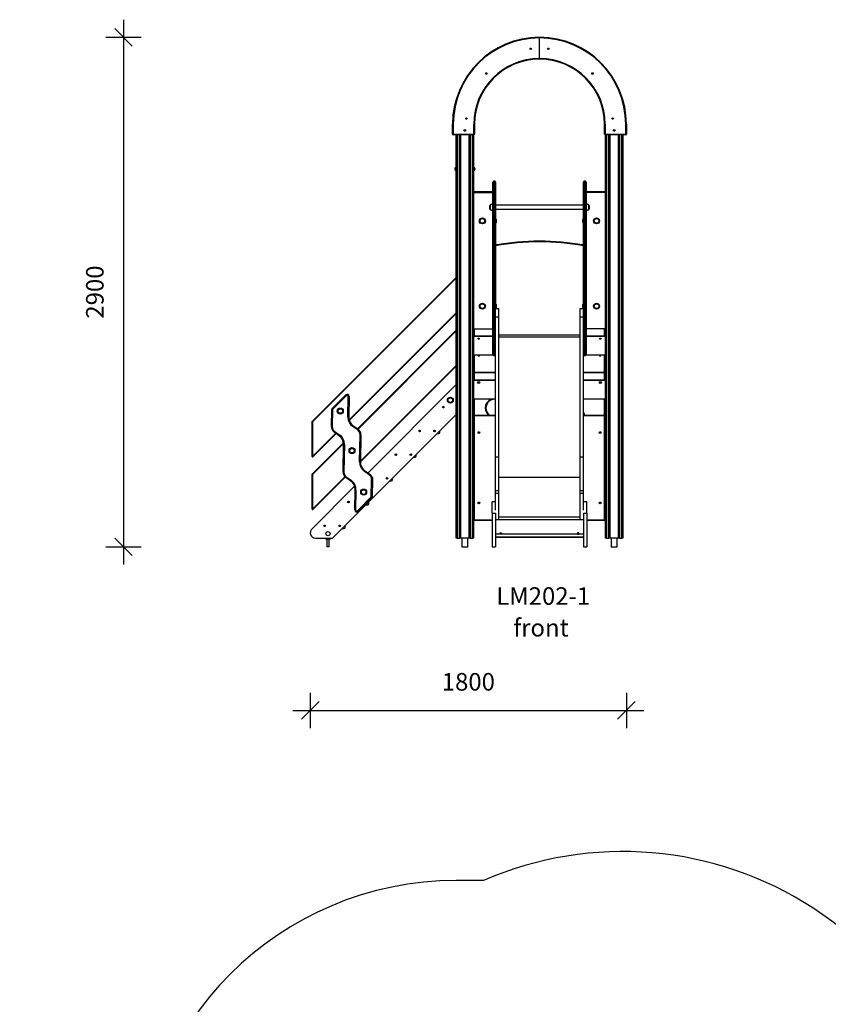
# Model space of a CAD drawing. Units: millimetres. Extents: x 6368 to 24278, y 1792 to 17711.
# Drawn here: x 12442 to 17046, y 12107 to 17711 of the extents above; entities that cross this region are included whole.
import ezdxf

# ---------------------------------------------------------------- set-up
doc = ezdxf.new("R2010")
doc.units = ezdxf.units.MM
doc.header["$PDSIZE"] = -1
doc.layers.get('0').update_dxf_attribs({"color": 1})
for name, color, linetype in [('SAFETY_AREA', 3, 'Continuous'), ('TIPTAP', 6, 'Continuous'), ('TIPTAP_A1', 4, 'Continuous'), ('TIPTAP_A2', 4, 'Continuous'), ('TIPTAP_DIM', 9, 'Continuous')]:
    doc.layers.add(name, color=color, linetype=linetype)
doc.styles.add('style1', font='arial.ttf', dxfattribs={"height": 100})
doc.dimstyles.new('0000000033060158', dxfattribs={"dimscale": 100, "dimtxt": 1, "dimasz": 1, "dimexe": 1, "dimexo": 1, "dimgap": 1, "dimtad": 1, "dimdec": 0, "dimtxsty": 'Standard', "dimblk": 'OBLIQUE', "dimcen": 2.5, "dimdle": 1, "dimadec": 0, "dimazin": 0, "dimtfac": 1, "dimtdec": 0, "dimtmove": 0, "dimatfit": 3, "dimldrblk": 'OBLIQUE', "dimfxl": 0, "dimarcsym": 0})

# ---------------------------------------------------------------- blocks, each defined once
blk = doc.blocks.new('LM202-1_top')
at = {"layer": 'SAFETY_AREA'}
blk.add_line((-318.4, 5833.5), (-474, 5833.5), dxfattribs=at)
for centre, radius, start, end in [((474, 4013.5), 1985, 0, 113.5264), ((-474, 4013.5), 1820, 90, 180)]:
    blk.add_arc(centre, radius, start, end, dxfattribs=at)
blk = doc.blocks.new('LM202-1_front')
at = {"layer": 'TIPTAP'}
for p, q in [((0, 2842), (0, 2846)), ((0, 2725), (0, 2842)), ((0, 2721), (0, 2725)), ((-491, 2351), (-495, 2351)), ((-495, 2295), (-495, 2351)), ((-491, 2351), (-491, 2295)), ((-374, 2295), (-374, 2351)), ((-374, 2351), (-370, 2351)), ((-370, 2351), (-370, 2295)), ((367.5, 2348.6), (367.5, 2343.6)), ((370, 2348.6), (367.5, 2348.6)), ((367.5, 2343.6), (370, 2343.6)), ((374, 2351), (370, 2351)), ((370, 2295), (370, 2351)), ((374, 2351), (374, 2295)), ((491, 2295), (491, 2351)), ((495, 2351), (491, 2351)), ((495, 2351), (495, 2295)), ((-491, 2295), (-495, 2295)), ((-491, 2295), (-374, 2295)), ((-491, 2295), (-491, 2291)), ((-374, 2291), (-491, 2291)), ((-474, -4.4), (-474, 2291)), ((-469, 2291), (-469, -4.4)), ((-455, -4.4), (-455, 2291)), ((-450, 2291), (-450, -4.4)), ((-400, -4.4), (-400, 2291)), ((-395, 2291), (-395, -4.4)), ((-381, -4.4), (-381, 2291)), ((-376, 2291), (-376, -4.4)), ((-374, 2295), (-370, 2295)), ((-374, 2295), (-374, 2291)), ((374, 2295), (370, 2295)), ((374, 2291), (374, 2295)), ((374, 2295), (491, 2295)), ((491, 2291), (374, 2291)), ((376, -4.4), (376, 2291)), ((381, 2291), (381, -4.4)), ((395, -4.4), (395, 2291)), ((400, 2291), (400, -4.4)), ((450, -4.4), (450, 2291)), ((455, 2291), (455, -4.4)), ((469, -4.4), (469, 2291)), ((474, 2291), (474, -4.4)), ((495, 2295), (491, 2295)), ((491, 2291), (491, 2295)), ((-477.5, 2098.6), (-482.5, 2098.6)), ((-482.5, 2098.6), (-482.5, 2093.6)), ((-482.5, 2093.6), (-477.5, 2093.6)), ((-477.5, 2098.6), (-477.5, 2103.6)), ((-477.5, 2103.6), (-474, 2103.6)), ((-477.5, 2098.6), (-477.5, 2093.6)), ((-474, 2098.6), (-477.5, 2098.6)), ((-477.5, 2088.6), (-477.5, 2093.6)), ((-477.5, 2093.6), (-474, 2093.6)), ((-474, 2088.6), (-477.5, 2088.6)), ((-376, 2103.6), (-372.5, 2103.6)), ((-372.5, 2098.6), (-376, 2098.6)), ((-376, 2093.6), (-372.5, 2093.6)), ((-372.5, 2088.6), (-376, 2088.6)), ((-372.5, 2103.6), (-372.5, 2098.6)), ((-367.5, 2098.6), (-372.5, 2098.6)), ((-372.5, 2098.6), (-372.5, 2093.6)), ((-372.5, 2093.6), (-367.5, 2093.6)), ((-372.5, 2088.6), (-372.5, 2093.6)), ((-367.5, 2098.6), (-367.5, 2093.6)), ((-265, 1850.6), (-265, 2021.9)), ((-254, 2025.9), (-261, 2025.9)), ((-261, 2025.9), (-261, 1851.2)), ((-254, 1851.2), (-254, 2025.9)), ((-250, 2021.9), (-250, 1850.6)), ((250, 1850.6), (250, 2021.9)), ((261, 2025.9), (254, 2025.9)), ((254, 2025.9), (254, 1851.2)), ((261, 1851.2), (261, 2025.9)), ((265, 2021.9), (265, 1850.6)), ((-265, 1965.6), (-375, 1965.6)), ((-375, 1962.2), (-375, 1965.6)), ((-375, 1962.2), (-265, 1962.2)), ((-375, 1185.6), (-375, 1962.2)), ((375, 1965.6), (265, 1965.6)), ((375, 1962.2), (265, 1962.2)), ((375, 1965.6), (375, 1962.2)), ((375, 1962.2), (375, 1185.6)), ((-281, 1891.8), (-281, 1865.4)), ((-265, 1844.1), (-265, 1850.6)), ((-261, 1851.2), (-261, 1846.8)), ((-254, 1851.2), (-261, 1851.2)), ((-254, 1846.8), (-254, 1851.2)), ((250, 1889.3), (-250, 1889.3)), ((-250, 1868), (250, 1868)), ((-250, 1850.6), (-250, 1844.1)), ((250, 1844.1), (250, 1850.6)), ((254, 1851.2), (254, 1846.8)), ((261, 1851.2), (254, 1851.2)), ((261, 1846.8), (261, 1851.2)), ((265, 1850.6), (265, 1844.1)), ((281, 1878.6), (281, 1891.8)), ((281, 1865.4), (281, 1878.6)), ((-376, 1820.6), (-375, 1820.6)), ((-265, 1684.1), (-265, 1844.1)), ((-254, 1846.8), (-261, 1846.8)), ((-261, 1846.8), (-261, 1680.1)), ((-254, 1680.1), (-254, 1846.8)), ((-250, 1844.1), (-250, 1684.1)), ((-249, 1812.6), (-249, 1812.6)), ((-249, 1812.6), (-249, 1788.6)), ((249, 1812.6), (249, 1812.6)), ((249, 1788.6), (249, 1812.6)), ((250, 1684.1), (250, 1844.1)), ((261, 1846.8), (254, 1846.8)), ((254, 1846.8), (254, 1680.1)), ((261, 1680.1), (261, 1846.8)), ((265, 1844.1), (265, 1684.1)), ((376, 1820.6), (375, 1820.6)), ((-376, 1780.6), (-375, 1780.6)), ((-249, 1788.6), (-249, 1788.6)), ((249, 1788.6), (249, 1788.6)), ((376, 1780.6), (375, 1780.6)), ((-265, 1681.7), (-265, 1684.1)), ((-265, 1217.9), (-265, 1681.7)), ((-250, 1684.1), (-250, 1681.7)), ((-250, 1681.7), (-250, 1301.7)), ((250, 1681.7), (250, 1684.1)), ((250, 1301.7), (250, 1681.7)), ((265, 1684.1), (265, 1681.7)), ((265, 1681.7), (265, 1217.9)), ((-261, 1680.1), (-254, 1680.1)), ((-261, 1680.1), (-261, 1678.5)), ((-254, 1678.5), (-261, 1678.5)), ((-261, 1678.5), (-261, 1219.8)), ((-254, 1678.5), (-254, 1680.1)), ((-254, 1219.8), (-254, 1678.5)), ((-244.5, 1664), (-250, 1664.9)), ((250, 1664.9), (244.5, 1664)), ((254, 1680.1), (261, 1680.1)), ((254, 1680.1), (254, 1678.5)), ((261, 1678.5), (254, 1678.5)), ((254, 1678.5), (254, 1219.8)), ((261, 1678.5), (261, 1680.1)), ((261, 1219.8), (261, 1678.5)), ((376, 1523.8), (375, 1523.5)), ((-1294.4, 658.8), (-474, 1479.1)), ((-474, 1474.9), (-1292.2, 656.6)), ((375, 1492.6), (376, 1492.3)), ((-376, 1335.6), (-375, 1335.6)), ((-376, 1295.6), (-375, 1295.6)), ((-250, 1301.7), (-231, 1301.7)), ((-250, 1255.4), (-250, 1301.7)), ((-249, 1327.6), (-249, 1327.6)), ((-249, 1327.6), (-249, 1303.6)), ((-249, 1303.6), (-249, 1303.6)), ((-231, 1255.4), (-231, 1301.7)), ((231, 1301.7), (250, 1301.7)), ((231, 1255.4), (231, 1301.7)), ((249, 1327.6), (249, 1327.6)), ((249, 1303.6), (249, 1327.6)), ((249, 1303.6), (249, 1303.6)), ((250, 1255.4), (250, 1301.7)), ((376, 1335.6), (375, 1335.6)), ((376, 1295.6), (375, 1295.6)), ((-1084, 668.3), (-474, 1278.3)), ((-474, 1274.1), (-1083, 665.1)), ((-250, 1255.4), (-231, 1255.4)), ((-250, 457.7), (-250, 1255.4)), ((-231, 457.7), (-231, 1255.4)), ((231, 1255.4), (250, 1255.4)), ((231, 457.7), (231, 1255.4)), ((250, 457.7), (250, 1255.4)), ((-1035.8, 617.3), (-474, 1179.1)), ((-375, 1185.6), (-265, 1185.6)), ((-375, 1145.6), (-375, 1185.6)), ((-371, 1185.6), (-371, 1145.6)), ((-265, 1038.9), (-265, 1217.9)), ((-254, 1219.8), (-261, 1219.8)), ((-261, 1219.8), (-261, 1034.9)), ((-254, 1034.9), (-254, 1219.8)), ((261, 1219.8), (254, 1219.8)), ((254, 1219.8), (254, 1034.9)), ((261, 1034.9), (261, 1219.8)), ((265, 1217.9), (265, 1038.9)), ((375, 1185.6), (265, 1185.6)), ((371, 1145.6), (371, 1185.6)), ((375, 1185.6), (375, 1145.6)), ((-474, 1174.9), (-1032.7, 615)), ((-265, 1142.6), (-376, 1142.6)), ((-375, 1145.6), (-265, 1145.6)), ((-231, 1151.7), (231, 1151.7)), ((-231, 1140.1), (231, 1140.1)), ((265, 1145.6), (375, 1145.6)), ((376, 1142.6), (265, 1142.6)), ((-376, 1038.6), (-265, 1038.9)), ((-375, 939.6), (-375, 1035.6)), ((-263.3, 1035.6), (-375, 1035.6)), ((-371, 1035.6), (-371, 939.6)), ((-261, 1034.9), (-254, 1034.9)), ((-250, 1035.6), (-251.7, 1035.6)), ((-250, 1038.6), (-250, 1038.6)), ((250, 1038.6), (250, 1038.6)), ((251.7, 1035.6), (250, 1035.6)), ((254, 1034.9), (261, 1034.9)), ((375, 1035.6), (263.3, 1035.6)), ((265, 1038.9), (376, 1038.6)), ((371, 939.6), (371, 1035.6)), ((375, 1035.6), (375, 939.6)), ((-474, 974.1), (-1019.6, 428.7)), ((-1019.5, 432.8), (-474, 978.3)), ((-375, 895.6), (-375, 939.6)), ((-375, 939.6), (-371, 939.6)), ((-371, 939.6), (-371, 935.6)), ((-371, 939.6), (-250, 939.6)), ((-250, 935.6), (-371, 935.6)), ((-371, 935.6), (-371, 895.6)), ((250, 939.6), (371, 939.6)), ((371, 935.6), (250, 935.6)), ((371, 939.6), (375, 939.6)), ((371, 939.6), (371, 935.6)), ((371, 895.6), (371, 935.6)), ((375, 939.6), (375, 895.6)), ((-474, 869.1), (-976.3, 366.8)), ((-250, 892.6), (-376, 892.6)), ((-375, 895.6), (-250, 895.6)), ((250, 895.6), (375, 895.6)), ((376, 892.6), (250, 892.6)), ((-1181.7, 731), (-1102.6, 810.1)), ((-1099, 806.5), (-1178.1, 727.5)), ((-1090.9, 684.2), (-1088.8, 802.2)), ((-1083.8, 802.1), (-1085.9, 684.1)), ((-376, 788.6), (-250, 788.6)), ((-375, 691.6), (-376, 785.6)), ((-250, 785.3), (-376, 785.6)), ((-371, 785.6), (-371, 695.6)), ((250, 788.6), (376, 788.6)), ((375, 785.6), (250, 785.6)), ((371, 695.6), (371, 785.6)), ((375, 785.6), (375, 691.6)), ((-548.1, 740.6), (-549, 740.2)), ((-549, 740.2), (-548.7, 739.3)), ((-548.6, 740.1), (-549, 740.2)), ((-548.5, 739.8), (-548.7, 739.3)), ((-548.7, 739.3), (-547.7, 739.7)), ((-547.7, 740.4), (-548.6, 740.1)), ((-548.6, 740.1), (-548.5, 739.8)), ((-547.6, 741.9), (-548.5, 741.5)), ((-548.5, 741.5), (-548.1, 740.6)), ((-548, 741.4), (-548.5, 741.5)), ((-548.5, 739.8), (-547.5, 740.1)), ((-547.7, 740.4), (-548.1, 740.6)), ((-547.8, 741.5), (-548, 741.4)), ((-548, 741.4), (-547.7, 740.4)), ((-547.8, 741.5), (-547.6, 741.9)), ((-547.4, 740.6), (-547.8, 741.5)), ((-547.5, 740.1), (-547.7, 739.7)), ((-547.7, 739.7), (-547.3, 738.8)), ((-547.2, 741), (-547.6, 741.9)), ((-547.5, 740.1), (-547.2, 739.2)), ((-547.4, 740.6), (-547.2, 741)), ((-546.5, 740.9), (-547.4, 740.6)), ((-547.3, 740.3), (-546.3, 740.6)), ((-547.3, 740.3), (-546.8, 740.1)), ((-546.9, 739.3), (-547.3, 740.3)), ((-547.3, 738.8), (-546.4, 739.2)), ((-547.2, 739.2), (-547.3, 738.8)), ((-546.3, 741.4), (-547.2, 741)), ((-547.2, 739.2), (-546.9, 739.3)), ((-546.9, 739.3), (-546.4, 739.2)), ((-546.8, 740.1), (-545.9, 740.5)), ((-546.4, 739.2), (-546.8, 740.1)), ((-546.5, 740.9), (-546.3, 741.4)), ((-546.3, 740.6), (-546.5, 740.9)), ((-545.9, 740.5), (-546.3, 741.4)), ((-546.3, 740.6), (-545.9, 740.5)), ((-1184.8, 630.3), (-1183.1, 727.6)), ((-1178.1, 727.5), (-1179.8, 630.3)), ((-1176.9, -3.5), (-474, 699.4)), ((-371, 691.6), (-375, 691.6)), ((-375, 99.6), (-375, 691.6)), ((-371, 691.6), (-371, 695.6)), ((-371, 695.6), (-250, 695.6)), ((-371, 691.6), (-371, 99.6)), ((-250, 691.6), (-371, 691.6)), ((250, 695.6), (371, 695.6)), ((371, 691.6), (250, 691.6)), ((371, 695.6), (371, 691.6)), ((371, 99.6), (371, 691.6)), ((375, 691.6), (371, 691.6)), ((375, 691.6), (375, 99.6)), ((-1295.2, 460.1), (-1295.2, 656.6)), ((-1295.2, 656.6), (-1292.2, 656.6)), ((-1292.2, 656.6), (-1292.2, 460.1)), ((-1035.6, 611), (-1064.7, 632)), ((-1061.8, 636.1), (-1032.7, 615)), ((-1292.2, 460.1), (-1160, 592.3)), ((-1157.5, 590.5), (-1290.1, 458)), ((-1139.9, 577.8), (-1169.1, 598.9)), ((-1166.1, 602.9), (-1137, 581.9)), ((-1024.6, 428.8), (-1021.9, 583.6)), ((-1016.9, 583.5), (-1019.6, 428.7)), ((-683.2, 605.6), (-684.1, 605.2)), ((-684.1, 605.2), (-683.7, 604.3)), ((-683.6, 605), (-684.1, 605.2)), ((-683.5, 604.7), (-683.7, 604.3)), ((-683.7, 604.3), (-682.8, 604.6)), ((-682.6, 606.9), (-683.6, 606.5)), ((-683.6, 606.5), (-683.2, 605.6)), ((-683.1, 606.3), (-683.6, 606.5)), ((-682.7, 605.4), (-683.6, 605)), ((-683.6, 605), (-683.5, 604.7)), ((-683.5, 604.7), (-682.6, 605.1)), ((-682.7, 605.4), (-683.2, 605.6)), ((-682.8, 606.4), (-683.1, 606.3)), ((-683.1, 606.3), (-682.7, 605.4)), ((-682.8, 606.4), (-682.6, 606.9)), ((-682.4, 605.5), (-682.8, 606.4)), ((-682.6, 605.1), (-682.8, 604.6)), ((-682.8, 604.6), (-682.4, 603.7)), ((-682.2, 605.9), (-682.6, 606.9)), ((-682.6, 605.1), (-682.2, 604.2)), ((-681.5, 605.9), (-682.4, 605.5)), ((-682.4, 605.5), (-682.2, 605.9)), ((-682.2, 604.2), (-682.4, 603.7)), ((-682.4, 603.7), (-681.5, 604.1)), ((-682.3, 605.2), (-681.4, 605.6)), ((-682.3, 605.2), (-681.9, 605)), ((-681.9, 604.3), (-682.3, 605.2)), ((-681.3, 606.3), (-682.2, 605.9)), ((-682.2, 604.2), (-681.9, 604.3)), ((-681.9, 605), (-680.9, 605.4)), ((-681.5, 604.1), (-681.9, 605)), ((-681.9, 604.3), (-681.5, 604.1)), ((-681.5, 605.9), (-681.3, 606.3)), ((-681.4, 605.6), (-681.5, 605.9)), ((-681.4, 605.6), (-680.9, 605.4)), ((-680.9, 605.4), (-681.3, 606.3)), ((-598.2, 605.6), (-599.1, 605.2)), ((-599.1, 605.2), (-598.7, 604.3)), ((-598.6, 605), (-599.1, 605.2)), ((-598.5, 604.7), (-598.7, 604.3)), ((-598.7, 604.3), (-597.8, 604.6)), ((-597.6, 606.9), (-598.6, 606.5)), ((-598.6, 606.5), (-598.2, 605.6)), ((-598.1, 606.3), (-598.6, 606.5)), ((-597.7, 605.4), (-598.6, 605)), ((-598.6, 605), (-598.5, 604.7)), ((-598.5, 604.7), (-597.6, 605.1)), ((-597.7, 605.4), (-598.2, 605.6)), ((-597.8, 606.4), (-598.1, 606.3)), ((-598.1, 606.3), (-597.7, 605.4)), ((-597.8, 606.4), (-597.6, 606.9)), ((-597.4, 605.5), (-597.8, 606.4)), ((-597.6, 605.1), (-597.8, 604.6)), ((-597.8, 604.6), (-597.4, 603.7)), ((-597.2, 605.9), (-597.6, 606.9)), ((-597.6, 605.1), (-597.2, 604.2)), ((-596.5, 605.9), (-597.4, 605.5)), ((-597.4, 605.5), (-597.2, 605.9)), ((-597.2, 604.2), (-597.4, 603.7)), ((-597.4, 603.7), (-596.5, 604.1)), ((-597.3, 605.2), (-596.4, 605.6)), ((-596.9, 604.3), (-597.3, 605.2)), ((-597.3, 605.2), (-596.9, 605)), ((-596.3, 606.3), (-597.2, 605.9)), ((-597.2, 604.2), (-596.9, 604.3)), ((-596.9, 605), (-595.9, 605.4)), ((-596.5, 604.1), (-596.9, 605)), ((-596.9, 604.3), (-596.5, 604.1)), ((-596.5, 605.9), (-596.3, 606.3)), ((-596.4, 605.6), (-596.5, 605.9)), ((-596.4, 605.6), (-595.9, 605.4)), ((-595.9, 605.4), (-596.3, 606.3)), ((-582.9, 590.5), (-572.9, 590.5)), ((-566.9, 596.5), (-566.9, 606.5)), ((-1294.4, 358.8), (-1116.2, 536.9)), ((-1115.9, 533), (-1292.2, 356.6)), ((-1118.6, 371.3), (-1115.9, 529.8)), ((-1110.9, 529.7), (-1113.6, 371.2)), ((-1292.2, 460.1), (-1295.2, 460.1)), ((-818.2, 470.5), (-819.2, 470.1)), ((-819.2, 470.1), (-818.8, 469.2)), ((-818.7, 469.9), (-819.2, 470.1)), ((-818.6, 469.7), (-818.8, 469.2)), ((-818.8, 469.2), (-817.8, 469.6)), ((-817.8, 470.3), (-818.7, 469.9)), ((-818.7, 469.9), (-818.6, 469.7)), ((-817.7, 471.8), (-818.6, 471.4)), ((-818.6, 471.4), (-818.2, 470.5)), ((-818.2, 471.2), (-818.6, 471.4)), ((-818.6, 469.7), (-817.7, 470)), ((-817.9, 471.4), (-818.2, 471.2)), ((-818.2, 471.2), (-817.8, 470.3)), ((-817.8, 470.3), (-818.2, 470.5)), ((-817.9, 471.4), (-817.7, 471.8)), ((-817.5, 470.4), (-817.9, 471.4)), ((-817.7, 470), (-817.8, 469.6)), ((-817.8, 469.6), (-817.5, 468.7)), ((-817.3, 470.9), (-817.7, 471.8)), ((-817.7, 470), (-817.3, 469.1)), ((-817.5, 470.4), (-817.3, 470.9)), ((-816.6, 470.8), (-817.5, 470.4)), ((-817.3, 469.1), (-817.5, 468.7)), ((-817.5, 468.7), (-816.5, 469)), ((-817.4, 470.2), (-816.4, 470.5)), ((-817.4, 470.2), (-816.9, 470)), ((-817, 469.2), (-817.4, 470.2)), ((-816.4, 471.3), (-817.3, 470.9)), ((-817.3, 469.1), (-817, 469.2)), ((-817, 469.2), (-816.5, 469)), ((-816.9, 470), (-816, 470.3)), ((-816.5, 469), (-816.9, 470)), ((-816.6, 470.8), (-816.4, 471.3)), ((-816.4, 470.5), (-816.6, 470.8)), ((-816, 470.3), (-816.4, 471.3)), ((-816.4, 470.5), (-816, 470.3)), ((-733.2, 470.5), (-734.2, 470.1)), ((-734.2, 470.1), (-733.8, 469.2)), ((-733.7, 469.9), (-734.2, 470.1)), ((-733.6, 469.7), (-733.8, 469.2)), ((-733.8, 469.2), (-732.8, 469.6)), ((-732.8, 470.3), (-733.7, 469.9)), ((-733.7, 469.9), (-733.6, 469.7)), ((-732.7, 471.8), (-733.6, 471.4)), ((-733.6, 471.4), (-733.2, 470.5)), ((-733.2, 471.2), (-733.6, 471.4)), ((-733.6, 469.7), (-732.7, 470)), ((-732.9, 471.4), (-733.2, 471.2)), ((-733.2, 471.2), (-732.8, 470.3)), ((-732.8, 470.3), (-733.2, 470.5)), ((-732.9, 471.4), (-732.7, 471.8)), ((-732.5, 470.4), (-732.9, 471.4)), ((-732.7, 470), (-732.8, 469.6)), ((-732.8, 469.6), (-732.5, 468.7)), ((-732.3, 470.9), (-732.7, 471.8)), ((-732.7, 470), (-732.3, 469.1)), ((-732.5, 470.4), (-732.3, 470.9)), ((-731.6, 470.8), (-732.5, 470.4)), ((-732.3, 469.1), (-732.5, 468.7)), ((-732.5, 468.7), (-731.5, 469)), ((-732.4, 470.2), (-731.4, 470.5)), ((-732, 469.2), (-732.4, 470.2)), ((-732.4, 470.2), (-731.9, 470)), ((-731.4, 471.3), (-732.3, 470.9)), ((-732.3, 469.1), (-732, 469.2)), ((-732, 469.2), (-731.5, 469)), ((-731.9, 470), (-731, 470.3)), ((-731.5, 469), (-731.9, 470)), ((-731.6, 470.8), (-731.4, 471.3)), ((-731.4, 470.5), (-731.6, 470.8)), ((-731, 470.3), (-731.4, 471.3)), ((-731.4, 470.5), (-731, 470.3)), ((-717.9, 455.5), (-708, 455.5)), ((-702, 461.5), (-702, 471.4)), ((-250, 457.7), (-231, 457.7)), ((-250, 266.4), (-250, 457.7)), ((-231, 266.4), (-231, 457.7)), ((231, 457.7), (250, 457.7)), ((231, 266.4), (231, 457.7)), ((250, 266.4), (250, 457.7)), ((-1295.2, 160.1), (-1295.2, 356.6)), ((-1295.2, 356.6), (-1292.2, 356.6)), ((-1292.2, 356.6), (-1292.2, 160.1)), ((-1292.2, 160.1), (-1108, 344.3)), ((-1105.9, 342.2), (-1290.1, 158)), ((-1073.7, 318.8), (-1102.9, 339.8)), ((-1099.9, 343.8), (-1070.8, 322.8)), ((-969.3, 355.6), (-998.5, 376.6)), ((-995.6, 380.6), (-966.4, 359.6)), ((-867.7, 336.8), (-868.7, 336.4)), ((-868.7, 336.4), (-868.3, 335.4)), ((-868.2, 336.2), (-868.7, 336.4)), ((-867.9, 336.3), (-868.2, 336.2)), ((-867.9, 336.3), (-867.7, 336.8)), ((-867.5, 335.4), (-867.9, 336.3)), ((-867.4, 335.8), (-867.7, 336.8)), ((-837, 326.4), (-837, 336.3)), ((-231, 342.4), (231, 342.4)), ((-1052.7, 290.4), (-1296.3, 46.8)), ((-957.4, 230.2), (-955.7, 328.2)), ((-950.7, 328.1), (-952.4, 230.1)), ((-951.2, 335.2), (-951.1, 335.3)), ((-951.2, 335.2), (-951.1, 335.3)), ((-951.1, 335.3), (-951.1, 335.3)), ((-868.3, 335.4), (-869.2, 335.1)), ((-869.2, 335.1), (-868.8, 334.1)), ((-868.8, 334.9), (-869.2, 335.1)), ((-867.8, 335.3), (-868.8, 334.9)), ((-868.8, 334.9), (-868.6, 334.6)), ((-868.6, 334.6), (-868.8, 334.1)), ((-868.8, 334.1), (-867.9, 334.5)), ((-868.6, 334.6), (-867.7, 335)), ((-867.8, 335.3), (-868.3, 335.4)), ((-868.2, 336.2), (-867.8, 335.3)), ((-867.7, 335), (-867.9, 334.5)), ((-867.9, 334.5), (-867.5, 333.6)), ((-867.7, 335), (-867.3, 334.1)), ((-866.6, 335.8), (-867.5, 335.4)), ((-867.5, 335.4), (-867.4, 335.8)), ((-867.3, 334.1), (-867.5, 333.6)), ((-867.5, 333.6), (-866.6, 334)), ((-866.4, 336.2), (-867.4, 335.8)), ((-867.4, 335.1), (-866.5, 335.5)), ((-867, 334.2), (-867.4, 335.1)), ((-867.4, 335.1), (-867, 334.9)), ((-867.3, 334.1), (-867, 334.2)), ((-867, 334.9), (-866.1, 335.3)), ((-866.6, 334), (-867, 334.9)), ((-867, 334.2), (-866.6, 334)), ((-866.6, 335.8), (-866.4, 336.2)), ((-866.5, 335.5), (-866.6, 335.8)), ((-866.5, 335.5), (-866.1, 335.3)), ((-866.1, 335.3), (-866.4, 336.2)), ((-853, 320.4), (-843, 320.4)), ((-1051.7, 155.5), (-1049.7, 270.7)), ((-1044.7, 270.6), (-1046.7, 155.4)), ((-1036.5, 151.1), (-957.4, 230.2)), ((-953.8, 226.6), (-1032.9, 147.5)), ((-250, 266.4), (-231, 266.4)), ((-250, 250.5), (-250, 266.4)), ((-250, 250.5), (-231, 250.5)), ((-250, 154.2), (-250, 250.5)), ((-231, 250.5), (-231, 266.4)), ((-231, 100.7), (-231, 250.5)), ((231, 266.4), (250, 266.4)), ((231, 250.5), (231, 266.4)), ((231, 250.5), (250, 250.5)), ((231, 100.7), (231, 250.5)), ((250, 250.5), (250, 266.4)), ((250, 154.2), (250, 250.5)), ((-1088.3, 200.4), (-1089.3, 200)), ((-1089.3, 200), (-1088.9, 199.1)), ((-1088.8, 199.8), (-1089.3, 200)), ((-1088.9, 199.1), (-1088, 199.5)), ((-1088.7, 199.5), (-1088.9, 199.1)), ((-1087.9, 200.2), (-1088.8, 199.8)), ((-1088.8, 199.8), (-1088.7, 199.5)), ((-1087.8, 201.7), (-1088.7, 201.3)), ((-1088.7, 201.3), (-1088.3, 200.4)), ((-1088.3, 201.1), (-1088.7, 201.3)), ((-1088.7, 199.5), (-1087.8, 199.9)), ((-1088, 201.2), (-1088.3, 201.1)), ((-1088.3, 201.1), (-1087.9, 200.2)), ((-1087.9, 200.2), (-1088.3, 200.4)), ((-1088, 201.2), (-1087.8, 201.7)), ((-1087.6, 200.3), (-1088, 201.2)), ((-1087.8, 199.9), (-1088, 199.5)), ((-1088, 199.5), (-1087.6, 198.5)), ((-1087.4, 200.8), (-1087.8, 201.7)), ((-1087.8, 199.9), (-1087.4, 199)), ((-1087.6, 200.3), (-1087.4, 200.8)), ((-1086.7, 200.7), (-1087.6, 200.3)), ((-1087.4, 199), (-1087.6, 198.5)), ((-1087.6, 198.5), (-1086.7, 198.9)), ((-1087.5, 200), (-1086.6, 200.4)), ((-1087.5, 200), (-1087, 199.8)), ((-1087.1, 199.1), (-1087.5, 200)), ((-1086.5, 201.2), (-1087.4, 200.8)), ((-1087.4, 199), (-1087.1, 199.1)), ((-1087.1, 199.1), (-1086.7, 198.9)), ((-1087, 199.8), (-1086.1, 200.2)), ((-1086.7, 198.9), (-1087, 199.8)), ((-1086.7, 200.7), (-1086.5, 201.2)), ((-1086.6, 200.4), (-1086.7, 200.7)), ((-1086.6, 200.4), (-1086.1, 200.2)), ((-1086.1, 200.2), (-1086.5, 201.2)), ((-988, 185.4), (-978.1, 185.4)), ((-972.1, 191.4), (-972.1, 201.3)), ((-250, 201.7), (-269, 201.7)), ((-269, 136.7), (-269, 201.7)), ((269, 201.7), (250, 201.7)), ((269, 136.7), (269, 201.7)), ((-1292.2, 160.1), (-1295.2, 160.1)), ((-269, 136.7), (-250, 136.7)), ((-269, 136.7), (-269, -54.4)), ((-250, 136.7), (-250, -54.4)), ((-231, 116.8), (231, 116.8)), ((250, 136.7), (269, 136.7)), ((250, 136.7), (250, -54.4)), ((269, 136.7), (269, -54.4)), ((-1223.4, 65.3), (-1224.3, 65)), ((-1224.3, 65), (-1223.9, 64)), ((-1223.9, 64.8), (-1224.3, 65)), ((-1222.9, 65.1), (-1223.9, 64.8)), ((-1223.9, 64.8), (-1223.8, 64.5)), ((-1223.8, 64.5), (-1223.9, 64)), ((-1223.9, 64), (-1223, 64.4)), ((-1222.9, 66.6), (-1223.8, 66.3)), ((-1223.8, 66.3), (-1223.4, 65.3)), ((-1223.3, 66.1), (-1223.8, 66.3)), ((-1223.8, 64.5), (-1222.8, 64.9)), ((-1222.9, 65.1), (-1223.4, 65.3)), ((-1223, 66.2), (-1223.3, 66.1)), ((-1223.3, 66.1), (-1222.9, 65.1)), ((-1223, 66.2), (-1222.9, 66.6)), ((-1222.7, 65.3), (-1223, 66.2)), ((-1222.8, 64.9), (-1223, 64.4)), ((-1223, 64.4), (-1222.6, 63.5)), ((-1222.5, 65.7), (-1222.9, 66.6)), ((-1222.8, 64.9), (-1222.4, 63.9)), ((-1222.7, 65.3), (-1222.5, 65.7)), ((-1221.7, 65.6), (-1222.7, 65.3)), ((-1222.6, 63.5), (-1221.7, 63.9)), ((-1222.4, 63.9), (-1222.6, 63.5)), ((-1221.6, 66.1), (-1222.5, 65.7)), ((-1222.5, 65), (-1221.6, 65.4)), ((-1222.5, 65), (-1222.1, 64.8)), ((-1222.2, 64.1), (-1222.5, 65)), ((-1222.4, 63.9), (-1222.2, 64.1)), ((-1222.2, 64.1), (-1221.7, 63.9)), ((-1222.1, 64.8), (-1221.2, 65.2)), ((-1221.7, 63.9), (-1222.1, 64.8)), ((-1221.7, 65.6), (-1221.6, 66.1)), ((-1221.6, 65.4), (-1221.7, 65.6)), ((-1221.2, 65.2), (-1221.6, 66.1)), ((-1221.6, 65.4), (-1221.2, 65.2)), ((-1138.4, 65.3), (-1139.3, 65)), ((-1139.3, 65), (-1138.9, 64)), ((-1138.9, 64.8), (-1139.3, 65)), ((-1137.9, 65.1), (-1138.9, 64.8)), ((-1138.9, 64.8), (-1138.8, 64.5)), ((-1138.8, 64.5), (-1138.9, 64)), ((-1138.9, 64), (-1138, 64.4)), ((-1137.9, 66.6), (-1138.8, 66.3)), ((-1138.8, 66.3), (-1138.4, 65.3)), ((-1138.3, 66.1), (-1138.8, 66.3)), ((-1138.8, 64.5), (-1137.8, 64.9)), ((-1137.9, 65.1), (-1138.4, 65.3)), ((-1138, 66.2), (-1138.3, 66.1)), ((-1138.3, 66.1), (-1137.9, 65.1)), ((-1138, 66.2), (-1137.9, 66.6)), ((-1137.7, 65.3), (-1138, 66.2)), ((-1137.8, 64.9), (-1138, 64.4)), ((-1138, 64.4), (-1137.6, 63.5)), ((-1137.5, 65.7), (-1137.9, 66.6)), ((-1137.8, 64.9), (-1137.4, 63.9)), ((-1137.7, 65.3), (-1137.5, 65.7)), ((-1136.7, 65.6), (-1137.7, 65.3)), ((-1137.6, 63.5), (-1136.7, 63.9)), ((-1137.4, 63.9), (-1137.6, 63.5)), ((-1136.6, 66.1), (-1137.5, 65.7)), ((-1137.5, 65), (-1136.6, 65.4)), ((-1137.2, 64.1), (-1137.5, 65)), ((-1137.5, 65), (-1137.1, 64.8)), ((-1137.4, 63.9), (-1137.2, 64.1)), ((-1137.2, 64.1), (-1136.7, 63.9)), ((-1137.1, 64.8), (-1136.2, 65.2)), ((-1136.7, 63.9), (-1137.1, 64.8)), ((-1136.7, 65.6), (-1136.6, 66.1)), ((-1136.6, 65.4), (-1136.7, 65.6)), ((-1136.2, 65.2), (-1136.6, 66.1)), ((-1136.6, 65.4), (-1136.2, 65.2)), ((-1107.2, 56.3), (-1107.2, 66.2)), ((-371, 99.6), (-375, 99.6)), ((-371, 99.6), (-371, 95.6)), ((-371, 99.6), (-269, 99.6)), ((-269, 95.6), (-371, 95.6)), ((-250, 100.7), (-231, 100.7)), ((-231, 100.7), (231, 101.7)), ((231, 100.7), (250, 100.7)), ((269, 99.6), (371, 99.6)), ((371, 95.6), (269, 95.6)), ((375, 99.6), (371, 99.6)), ((371, 95.6), (371, 99.6)), ((-1123.1, 50.3), (-1113.2, 50.3)), ((-250, 19.6), (-224.3, 19.6)), ((-250, 1.7), (250, 1.7)), ((-250, 0), (250, 0)), ((-224.3, 24.7), (-215.8, 24.7)), ((-224.3, 19.6), (-224.3, 24.7)), ((-224.3, 16.7), (-224.3, 19.6)), ((-215.8, 18), (-224.3, 18)), ((-215.8, 16.7), (-224.3, 16.7)), ((-215.8, 24.7), (-215.8, 19.6)), ((-215.8, 19.6), (215.7, 19.6)), ((-215.8, 19.6), (-215.8, 16.7)), ((215.7, 24.7), (215.7, 19.6)), ((224.2, 24.7), (215.7, 24.7)), ((215.7, 19.6), (215.7, 16.7)), ((215.7, 18), (224.2, 18)), ((215.7, 16.7), (224.2, 16.7)), ((224.2, 19.6), (224.2, 24.7)), ((224.2, 19.6), (250, 19.6)), ((224.2, 16.7), (224.2, 19.6)), ((-1275.1, -4.4), (-1179, -4.4)), ((-1219, -4.4), (-1219, -8.4)), ((-1219, -8.4), (-1189, -8.4)), ((-1211, -8.4), (-1211, -54.4)), ((-1197, -54.4), (-1211, -54.4)), ((-1197, -54.4), (-1197, -8.4)), ((-1189, -4.4), (-1189, -8.4)), ((-469, -4.4), (-474, -4.4)), ((-469, -4.4), (-455, -4.4)), ((-450, -4.4), (-455, -4.4)), ((-400, -4.4), (-450, -4.4)), ((-441.8, -4.4), (-441.8, -54.4)), ((-441.8, -54.4), (-408.2, -54.4)), ((-408.2, -54.4), (-408.2, -4.4)), ((-395, -4.4), (-400, -4.4)), ((-395, -4.4), (-381, -4.4)), ((-376, -4.4), (-381, -4.4)), ((-269, -54.4), (-250, -54.4)), ((250, -54.4), (269, -54.4)), ((381, -4.4), (376, -4.4)), ((381, -4.4), (395, -4.4)), ((400, -4.4), (395, -4.4)), ((450, -4.4), (400, -4.4)), ((408.1, -4.4), (408.1, -54.4)), ((408.1, -54.4), (441.8, -54.4)), ((441.8, -54.4), (441.8, -4.4)), ((455, -4.4), (450, -4.4)), ((455, -4.4), (469, -4.4)), ((474, -4.4), (469, -4.4))]:
    blk.add_line(p, q, dxfattribs=at)
at = {"layer": 'TIPTAP', "flags": 128}
for points in [[(-261, 1846.8), (-261.8, 1846.7), (-262.5, 1846.6), (-263.2, 1846.3), (-263.8, 1846), (-264.3, 1845.6), (-264.7, 1845.1), (-264.9, 1844.6), (-265, 1844.1)], [(-254, 1846.8), (-253.2, 1846.7), (-252.5, 1846.6), (-251.8, 1846.3), (-251.2, 1846), (-250.7, 1845.6), (-250.3, 1845.1), (-250.1, 1844.6), (-250, 1844.1)], [(254, 1846.8), (253.2, 1846.7), (252.5, 1846.6), (251.8, 1846.3), (251.2, 1846), (250.7, 1845.6), (250.3, 1845.1), (250.1, 1844.6), (250, 1844.1)], [(261, 1846.8), (261.8, 1846.7), (262.5, 1846.6), (263.2, 1846.3), (263.8, 1846), (264.3, 1845.6), (264.7, 1845.1), (264.9, 1844.6), (265, 1844.1)], [(-250, 1668.9), (-232.7, 1666.1), (-232.4, 1666.1)], [(232.4, 1666.1), (232.7, 1666.1), (250, 1668.9)], [(-261, 1219.8), (-261.8, 1219.8), (-262.5, 1219.6), (-263.2, 1219.5), (-263.8, 1219.2), (-264.3, 1218.9), (-264.7, 1218.6), (-264.9, 1218.2), (-265, 1217.9)], [(-254, 1219.8), (-253.2, 1219.8), (-252.5, 1219.6), (-251.8, 1219.5), (-251.2, 1219.2), (-250.7, 1218.9), (-250.3, 1218.6), (-250.1, 1218.2), (-250, 1217.9)], [(254, 1219.8), (253.2, 1219.8), (252.5, 1219.6), (251.8, 1219.5), (251.2, 1219.2), (250.7, 1218.9), (250.3, 1218.6), (250.1, 1218.2), (250, 1217.9)], [(261, 1219.8), (261.8, 1219.8), (262.5, 1219.6), (263.2, 1219.5), (263.8, 1219.2), (264.3, 1218.9), (264.7, 1218.6), (264.9, 1218.2), (265, 1217.9)], [(-1099, 806.5), (-1099.7, 807.2), (-1100.4, 807.9), (-1101, 808.5), (-1101.5, 809), (-1102, 809.5), (-1102.3, 809.8), (-1102.5, 810), (-1102.6, 810.1)], [(-1088.8, 802.2), (-1087.8, 802.2), (-1086.9, 802.2), (-1086, 802.1), (-1085.3, 802.1), (-1084.6, 802.1), (-1084.2, 802.1), (-1083.9, 802.1), (-1083.8, 802.1)], [(-1178.1, 727.5), (-1178.8, 728.2), (-1179.5, 728.8), (-1180.1, 729.4), (-1180.6, 730), (-1181.1, 730.4), (-1181.4, 730.7), (-1181.6, 730.9), (-1181.7, 731)], [(-1178.1, 727.5), (-1179.1, 727.5), (-1180, 727.5), (-1180.9, 727.5), (-1181.7, 727.5), (-1182.3, 727.5), (-1182.7, 727.5), (-1183, 727.6), (-1183.1, 727.6)], [(-1090.9, 684.2), (-1089.9, 684.2), (-1088.9, 684.2), (-1088.1, 684.1), (-1087.3, 684.1), (-1086.7, 684.1), (-1086.2, 684.1), (-1086, 684.1), (-1085.9, 684.1)], [(252.7, 695.6), (251.8, 698.8), (250, 704.1)], [(-1292.2, 656.6), (-1292.7, 657.1), (-1293.1, 657.5), (-1293.4, 657.8), (-1293.7, 658.1), (-1294, 658.4), (-1294.2, 658.6), (-1294.3, 658.7), (-1294.4, 658.8)], [(-1179.8, 630.3), (-1180.8, 630.3), (-1181.7, 630.3), (-1182.6, 630.3), (-1183.4, 630.3), (-1184, 630.3), (-1184.4, 630.3), (-1184.7, 630.3), (-1184.8, 630.3)], [(-1064.7, 632), (-1064.2, 632.8), (-1063.6, 633.5), (-1063.1, 634.3), (-1062.7, 634.9), (-1062.3, 635.4), (-1062, 635.7), (-1061.9, 636), (-1061.8, 636.1)], [(-1166.1, 602.9), (-1166.7, 602.1), (-1167.2, 601.4), (-1167.8, 600.7), (-1168.2, 600.1), (-1168.6, 599.5), (-1168.8, 599.2), (-1169, 598.9), (-1169.1, 598.9)], [(-1137, 581.9), (-1137.6, 581.1), (-1138.1, 580.3), (-1138.6, 579.6), (-1139.1, 579), (-1139.4, 578.5), (-1139.7, 578.2), (-1139.9, 577.9), (-1139.9, 577.8)], [(-1035.6, 611), (-1035, 611.8), (-1034.5, 612.5), (-1034, 613.2), (-1033.5, 613.8), (-1033.2, 614.3), (-1032.9, 614.7), (-1032.7, 615), (-1032.7, 615)], [(-1021.9, 583.6), (-1020.9, 583.6), (-1020, 583.6), (-1019.1, 583.6), (-1018.4, 583.6), (-1017.8, 583.6), (-1017.3, 583.6), (-1017, 583.6), (-1016.9, 583.5)], [(-1115.9, 529.8), (-1115.8, 529.8), (-1115.5, 529.8), (-1115, 529.8), (-1114.4, 529.8), (-1113.6, 529.8), (-1112.8, 529.7), (-1111.8, 529.7), (-1110.9, 529.7)], [(-1290.1, 458), (-1290.2, 458), (-1290.3, 458.1), (-1290.5, 458.3), (-1290.7, 458.6), (-1291.1, 458.9), (-1291.4, 459.3), (-1291.8, 459.7), (-1292.2, 460.1)], [(-1024.6, 428.8), (-1023.6, 428.8), (-1022.7, 428.7), (-1021.8, 428.7), (-1021.1, 428.7), (-1020.5, 428.7), (-1020, 428.7), (-1019.7, 428.7), (-1019.6, 428.7)], [(-1292.2, 356.6), (-1292.7, 357.1), (-1293.1, 357.5), (-1293.4, 357.8), (-1293.7, 358.1), (-1294, 358.4), (-1294.2, 358.6), (-1294.3, 358.7), (-1294.4, 358.8)], [(-1118.6, 371.3), (-1118.5, 371.3), (-1118.3, 371.3), (-1117.8, 371.2), (-1117.2, 371.2), (-1116.4, 371.2), (-1115.5, 371.2), (-1114.6, 371.2), (-1113.6, 371.2)], [(-1102.9, 339.8), (-1102.8, 339.9), (-1102.7, 340.1), (-1102.4, 340.5), (-1102, 341), (-1101.6, 341.6), (-1101.1, 342.3), (-1100.5, 343), (-1099.9, 343.8)], [(-995.6, 380.6), (-995.6, 380.6), (-995.8, 380.3), (-996.1, 380), (-996.4, 379.5), (-996.9, 378.8), (-997.4, 378.1), (-997.9, 377.4), (-998.5, 376.6)], [(-966.4, 359.6), (-966.5, 359.5), (-966.6, 359.3), (-966.9, 358.9), (-967.3, 358.4), (-967.7, 357.8), (-968.2, 357.1), (-968.8, 356.4), (-969.3, 355.6)], [(-1073.7, 318.8), (-1073.7, 318.8), (-1073.5, 319.1), (-1073.2, 319.4), (-1072.9, 319.9), (-1072.4, 320.6), (-1071.9, 321.3), (-1071.4, 322), (-1070.8, 322.8)], [(-950.7, 328.1), (-950.8, 328.1), (-951, 328.1), (-951.5, 328.2), (-952.1, 328.2), (-952.9, 328.2), (-953.8, 328.2), (-954.7, 328.2), (-955.7, 328.2)], [(-1049.7, 270.7), (-1049.6, 270.7), (-1049.3, 270.7), (-1048.8, 270.7), (-1048.2, 270.7), (-1047.5, 270.7), (-1046.6, 270.7), (-1045.7, 270.6), (-1044.7, 270.6)], [(-953.8, 226.6), (-953.9, 226.7), (-954.1, 226.9), (-954.4, 227.2), (-954.9, 227.7), (-955.4, 228.2), (-956, 228.8), (-956.7, 229.5), (-957.4, 230.2)], [(-952.4, 230.1), (-952.5, 230.1), (-952.8, 230.1), (-953.2, 230.1), (-953.8, 230.1), (-954.6, 230.1), (-955.5, 230.1), (-956.4, 230.1), (-957.4, 230.2)], [(-1290.1, 158), (-1290.2, 158), (-1290.3, 158.1), (-1290.5, 158.3), (-1290.7, 158.6), (-1291.1, 158.9), (-1291.4, 159.3), (-1291.8, 159.7), (-1292.2, 160.1)], [(-1051.7, 155.5), (-1051.6, 155.5), (-1051.3, 155.5), (-1050.9, 155.5), (-1050.2, 155.5), (-1049.5, 155.5), (-1048.6, 155.5), (-1047.7, 155.4), (-1046.7, 155.4)], [(-1032.9, 147.5), (-1033, 147.6), (-1033.2, 147.8), (-1033.5, 148.1), (-1034, 148.6), (-1034.5, 149.1), (-1035.1, 149.7), (-1035.8, 150.4), (-1036.5, 151.1)]]:
    blk.add_lwpolyline(points, dxfattribs=at)
at = {"layer": 'TIPTAP'}
for centre, radius in [((-50, 2780.3), 4.25), ((50, 2780.3), 4.25), ((-301.9, 2639.7), 4.25), ((301.9, 2639.7), 4.25), ((-416.4, 2383.3), 4.25), ((416.4, 2383.3), 4.25), ((-425, 2316), 5.25), ((425, 2316), 5.25), ((-325, 1800.6), 17), ((-325, 1800.6), 13.2), ((-325, 1800.6), 13), ((325, 1800.6), 17), ((325, 1800.6), 13.2), ((325, 1800.6), 13), ((-325, 1315.6), 17), ((-325, 1315.6), 13.2), ((-325, 1315.6), 13), ((325, 1315.6), 17), ((325, 1315.6), 13.2), ((325, 1315.6), 13), ((-346, 1130.6), 3.3), ((346.5, 1130.6), 3.3), ((-346.5, 880.6), 6.3), ((-346.5, 880.6), 3.3), ((346, 880.6), 6.3), ((346, 880.6), 3.3), ((-507.6, 780.2), 17), ((-507.6, 780.2), 13.2), ((-507.6, 780.2), 13), ((-1134.3, 718.4), 17), ((-1134.3, 718.4), 13.2), ((-1134.3, 718.4), 13), ((-547.5, 740.4), 4.5), ((-547.5, 740.4), 4), ((-682.5, 605.3), 4.5), ((-682.5, 605.3), 4), ((-597.5, 605.3), 4.5), ((-597.5, 605.3), 4), ((-345, 595.6), 5), ((345, 595.6), 5), ((-1067.5, 493), 17), ((-1067.5, 493), 13.2), ((-1067.5, 493), 13), ((-817.6, 470.2), 4.5), ((-817.6, 470.2), 4), ((-732.6, 470.2), 4.5), ((-732.6, 470.2), 4), ((-867.6, 335.2), 4.5), ((-867.6, 335.2), 4), ((-1001, 257.2), 17), ((-1001, 257.2), 13.2), ((-1001, 257.2), 13), ((-1087.7, 200.1), 4.5), ((-1087.7, 200.1), 4), ((-345, 195.6), 5), ((345, 195.6), 5), ((-1222.7, 65.1), 4.5), ((-1222.7, 65.1), 4), ((-1137.7, 65.1), 4.5), ((-1137.7, 65.1), 4), ((-1204, 20.6), 12)]:
    blk.add_circle(centre, radius, dxfattribs=at)
for centre, radius, start, end in [((0, 2351), 495, 90, 180), ((0, 2351), 491, 90, 180), ((0, 2351), 495, 0, 90), ((0, 2351), 491, 0, 90), ((0, 2351), 374, 90, 180), ((0, 2351), 370, 90, 180), ((0, 2351), 374, 0, 90), ((0, 2351), 370, 0, 90), ((372.5, 2348.6), 5, 120.0694, 179.9986), ((372.5, 2343.6), 5, 180, 240), ((-491, 2295), 4, 179.9984, 269.9997), ((-374, 2295), 4, 270.0002, 0.0011), ((374, 2295), 4, 179.9984, 270), ((491, 2295), 4, 270, 0.0011), ((-477.5, 2098.6), 5, 89.9999, 179.9999), ((-477.5, 2093.6), 5, 180, 269.9999), ((-372.5, 2098.6), 5, 0.0013, 90.0002), ((-372.5, 2093.6), 5, 270.0003, 0.0013), ((-261, 2021.9), 4, 90.0001, 180.0016), ((-254, 2021.9), 4, 0, 90), ((254, 2021.9), 4, 89.9999, 180.0016), ((261, 2021.9), 4, 0, 90), ((-261.9, 1878.7), 23.1, 145.4944, 214.5056), ((-262, 1843.2), 7.98, 82.9352, 112.2074), ((-253, 1843.2), 7.98, 67.7915, 97.0657), ((253, 1843.2), 7.98, 82.9347, 112.2078), ((262, 1843.2), 7.98, 67.792, 97.0654), ((261.9, 1878.5), 23.1, 325.4945, 34.5055), ((-260.9, 1800.6), 16.9, 314.7603, 45.2397), ((260.9, 1800.6), 16.9, 134.7603, 225.2397), ((-261, 1684.1), 4, 179.9994, 270.0002), ((-261.4, 1682.2), 3.66, 187.1578, 275.7011), ((-254, 1684.1), 4, 270.0003, 0.0004), ((-253.6, 1682.2), 3.66, 264.2979, 352.8441), ((0, 292.5), 1393.1, 79.6618, 100.3382), ((0, 292.5), 1389.1, 79.6317, 100.3683), ((254, 1684.1), 4, 179.9994, 270), ((253.6, 1682.2), 3.66, 187.157, 275.7018), ((261, 1684.1), 4, 270.0001, 0.0004), ((261.4, 1682.2), 3.66, 264.298, 352.8433), ((-260.9, 1315.6), 16.9, 314.7604, 45.2397), ((260.9, 1315.6), 16.9, 134.7603, 225.2397), ((-344.5, 1035.6), 5.25, 180, 0), ((-261, 1038.9), 4, 180, 270), ((-254, 1038.9), 4, 270.0003, 0.0008), ((254, 1038.9), 4, 184.0414, 270.1425), ((261, 1038.9), 4, 270.0001, 0.0008), ((344.5, 1035.6), 5.25, 180, 0), ((-371, 939.6), 4, 179.9997, 269.9996), ((371, 939.6), 4, 270, 359.9999), ((-1094.8, 802.3), 11, 359.0011, 134.9999), ((-1094.8, 802.3), 6, 359.0018, 134.9993), ((-255, 735.6), 54, 112.1916, 180), ((-255, 735.6), 50, 84.2608, 180), ((-1178.1, 727.5), 5, 135.0002, 179.0015), ((-255, 735.6), 54, 180, 227.7946), ((-255, 735.6), 50, 180, 233.1301), ((-1027.9, 683.1), 63, 179.001, 234.1874), ((-1027.9, 683.1), 58, 179.0011, 234.1874), ((-371, 691.6), 4, 90.0004, 180), ((134.6, 663.1), 126.5, 14.8872, 24.1359), ((371, 691.6), 4, 359.9999, 90), ((-1292.2, 656.6), 3, 135, 180), ((-1146.8, 629.7), 38, 179.0015, 234.1874), ((-1146.8, 629.7), 33, 179.0014, 234.1873), ((-1173.9, 530.8), 58, 359, 54.1874), ((-1173.9, 530.8), 63, 359, 54.1874), ((-1054.9, 584.2), 33, 359, 54.1874), ((-1054.9, 584.2), 38, 359.0001, 54.1875), ((-572.9, 596.5), 6, 270, 0), ((-1292.2, 460.1), 3, 180.0002, 315.0003), ((-708, 461.5), 6, 270, 0), ((-961.6, 427.7), 63, 179, 234.1874), ((-961.6, 427.7), 58, 179, 234.1874), ((-1292.2, 356.6), 3, 135, 179.9998), ((-1080.6, 370.6), 38, 179, 234.1875), ((-1080.6, 370.6), 33, 179, 234.1874), ((-988.7, 328.8), 33, 359, 54.1873), ((-988.7, 328.8), 38, 359, 54.1874), ((-952.6, 335.2), 4.5, 294.9986, 85.0798), ((-952.6, 335.7), 4, 352.8312, 84.9127), ((-1107.7, 271.7), 58, 359, 54.1873), ((-1107.7, 271.7), 63, 359, 54.1874), ((-952.6, 334.6), 4, 297.7925, 7.7566), ((-843, 326.4), 6, 270, 0), ((-957.4, 230.2), 5, 315.0007, 359.0005), ((-978.1, 191.4), 6, 270, 0), ((-1292.2, 160.1), 3, 179.9999, 315.0003), ((-1040.7, 155.3), 11, 179.0002, 314.9998), ((-1040.7, 155.3), 6, 178.9995, 315.0007), ((-1113.2, 56.3), 6, 270, 0), ((-371, 99.6), 4, 180, 269.9996), ((371, 99.6), 4, 270, 359.9999), ((-1275.1, 25.6), 30, 135, 270), ((-1179, -1.4), 3, 269.9989, 315)]:
    blk.add_arc(centre, radius, start, end, dxfattribs=at)
for points, knots in [([(-265, 1895.6), (-265.9, 1895.6), (-267.9, 1895.6), (-271, 1895.3), (-274.4, 1894.8), (-277.9, 1893.9), (-280, 1892.5), (-281, 1891.8)], [0, 0, 0, 0, 0.165865, 0.35596, 0.555867, 0.786883, 1, 1, 1, 1]), ([(-281, 1865.4), (-280.2, 1864.9), (-278.4, 1863.7), (-275.4, 1862.7), (-272, 1862), (-268.5, 1861.7), (-266.1, 1861.6), (-265, 1861.6)], [0, 0, 0, 0, 0.17964, 0.373068, 0.573211, 0.801601, 1, 1, 1, 1]), ([(281, 1891.8), (280.2, 1892.4), (278.4, 1893.6), (275.4, 1894.5), (272, 1895.2), (268.5, 1895.6), (266.1, 1895.6), (265, 1895.6)], [0, 0, 0, 0, 0.17964, 0.373067, 0.57321, 0.8016, 1, 1, 1, 1]), ([(265, 1861.6), (265.9, 1861.6), (267.9, 1861.7), (271, 1861.9), (274.4, 1862.5), (277.9, 1863.4), (280, 1864.8), (281, 1865.4)], [0, 0, 0, 0, 0.165865, 0.35596, 0.555865, 0.786878, 1, 1, 1, 1])]:
    blk.add_open_spline(points, degree=3, knots=knots, dxfattribs=at)
at = {"layer": 'TIPTAP_A1', "insert": (-246.4, -284.6), "char_height": 100, "attachment_point": 1, "style": 'style1'}
blk.add_mtext_dynamic_manual_height_columns('LM202-1', width=512.804, gutter_width=500, heights=[0], dxfattribs=at)
at = {"layer": 'TIPTAP_A2', "insert": (-182.9, -464.9), "char_height": 100, "attachment_point": 1, "style": 'style1'}
blk.add_mtext_dynamic_manual_height_columns('{\\W1.11947; }front', width=364.118, gutter_width=500, heights=[0], dxfattribs=at)
blk = doc.blocks.new('_Oblique')
at = {"color": 0, "linetype": 'ByBlock', "lineweight": -2}
blk.add_line((-0.5, -0.5), (0.5, 0.5), dxfattribs=at)
blk = doc.blocks.new('*D8')
at = {"layer": 'Defpoints', "color": 0}
for p in [(9367, 17611.2), (9370.5, 14710.9), (13032.6, 14710.9)]:
    blk.add_point(p, dxfattribs=at)
at = {"layer": 'TIPTAP_DIM', "color": 0, "linetype": 'ByBlock', "lineweight": -2}
for p, q in [((13032.6, 17711.2), (13032.6, 14610.9)), ((12932.6, 17611.2), (13132.6, 17611.2)), ((12932.6, 14710.9), (13132.6, 14710.9))]:
    blk.add_line(p, q, dxfattribs=at)
at = {"layer": 'TIPTAP_DIM', "color": 0, "lineweight": -2, "xscale": 100, "yscale": 100, "zscale": 100}
for p, rotation in [((13032.6, 17611.2), 90), ((13032.6, 14710.9), 270)]:
    blk.add_blockref('_Oblique', p, dxfattribs=dict(at, rotation=rotation))
at = {"layer": 'TIPTAP_DIM', "color": 0, "insert": (12882.6, 16161), "char_height": 100, "attachment_point": 5, "rotation": 90}
blk.add_mtext('2900', dxfattribs=at)
blk = doc.blocks.new('*D9')
at = {"layer": 'Defpoints', "color": 0}
for p in [(15896.3, 17088.2), (14096.2, 14790.9), (15896.3, 13779.6)]:
    blk.add_point(p, dxfattribs=at)
at = {"layer": 'TIPTAP_DIM', "color": 0, "linetype": 'ByBlock', "lineweight": -2}
for p, q in [((14096.2, 13879.6), (14096.2, 13679.6)), ((15896.3, 13879.6), (15896.3, 13679.6)), ((13996.2, 13779.6), (15996.3, 13779.6))]:
    blk.add_line(p, q, dxfattribs=at)
at = {"layer": 'TIPTAP_DIM', "color": 0, "lineweight": -2, "xscale": 100, "yscale": 100, "zscale": 100, "rotation": 180}
blk.add_blockref('_Oblique', (14096.2, 13779.6), dxfattribs=at)
at = {"layer": 'TIPTAP_DIM', "color": 0, "lineweight": -2, "xscale": 100, "yscale": 100, "zscale": 100}
blk.add_blockref('_Oblique', (15896.3, 13779.6), dxfattribs=at)
at = {"layer": 'TIPTAP_DIM', "color": 0, "insert": (14996.2, 13929.6), "char_height": 100, "attachment_point": 5}
blk.add_mtext('1800', dxfattribs=at)
blk = doc.blocks.new('*D10')
at = {"layer": 'Defpoints', "color": 0}
for p in [(15875.3, 12976.4), (11760.2, 3172.2), (15651.3, 3172.2)]:
    blk.add_point(p, dxfattribs=at)
at = {"layer": 'TIPTAP_DIM', "color": 0, "linetype": 'ByBlock', "lineweight": -2}
for p, q in [((11760.2, 13076.4), (11760.2, 3072.2)), ((11860.2, 12976.4), (11660.2, 12976.4)), ((11860.2, 3172.2), (11660.2, 3172.2))]:
    blk.add_line(p, q, dxfattribs=at)
at = {"layer": 'TIPTAP_DIM', "color": 0, "lineweight": -2, "xscale": 100, "yscale": 100, "zscale": 100}
for p, rotation in [((11760.2, 12976.4), 90), ((11760.2, 3172.2), 270)]:
    blk.add_blockref('_Oblique', p, dxfattribs=dict(at, rotation=rotation))
at = {"layer": 'TIPTAP_DIM', "color": 0, "insert": (11610.2, 8074.3), "char_height": 100, "attachment_point": 5, "rotation": 90}
blk.add_mtext('9804', dxfattribs=at)

msp = doc.modelspace()

# ---------------------------------------------------------------- block references
at = {"layer": 'TIPTAP_DIM'}
for name, p in [('LM202-1_front', (15401.3, 14765.3)), ('LM202-1_top', (15401.3, 6977.9))]:
    msp.add_blockref(name, p, dxfattribs=at)

# ---------------------------------------------------------------- dimensions: what is measured, and where the dimension line sits
for base, p1, p2, picture, middle in [((13032.6, 14710.9), (9367, 17611.2), (9370.5, 14710.9), '*D8', (12882.6, 16161)), ((11760.2, 3172.2), (15875.3, 12976.4), (15651.3, 3172.2), '*D10', (11610.2, 8074.3))]:
    dim = msp.add_linear_dim(base=base, p1=p1, p2=p2, angle=90, dimstyle='0000000033060158', dxfattribs=at)
    dim.commit()
    dim.dimension.update_dxf_attribs({"geometry": picture, "text_midpoint": middle})
dim = msp.add_linear_dim(base=(15896.3, 13779.6), p1=(14096.2, 14790.9), p2=(15896.3, 17088.2), dimstyle='0000000033060158', dxfattribs=at)
dim.commit()
dim.dimension.update_dxf_attribs({"geometry": '*D9', "text_midpoint": (14996.2, 13929.6)})

doc.saveas('drawing.dxf')
